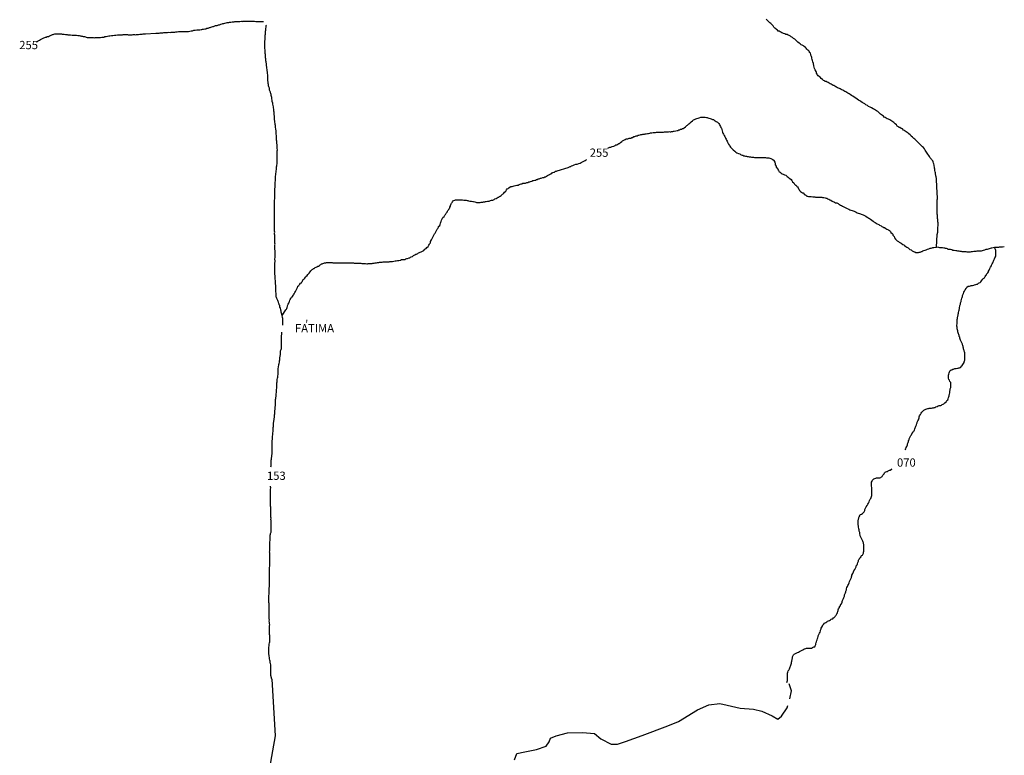
# Model space of a CAD drawing. Extents: x 617145 to 828683, y 8671993 to 8894292.
# Drawn here: x 710351 to 781901, y 8777556 to 8830992 of the extents above; entities that cross this region are included whole.
import ezdxf

# ---------------------------------------------------------------- set-up
doc = ezdxf.new("R2010")
doc.units = 0

msp = doc.modelspace()

# ---------------------------------------------------------------- linework, layer by layer
at = {"layer": '0PAL_ROD'}
msp.add_line((776968.38, 8814466), (777019.44, 8815383), dxfattribs=at)
for points in [[(720244.63, 8830016), (720495.31, 8830021), (720559.13, 8830032), (720648.19, 8830037), (720756.25, 8830040), (720820.06, 8830051), (720915.5, 8830055), (721017.38, 8830066), (721100.06, 8830070), (721189.13, 8830074), (721290.75, 8830072), (721348.06, 8830077), (721462.81, 8830093), (721558.19, 8830097), (721621.69, 8830095), (721685.63, 8830113), (721742.94, 8830118), (721800.06, 8830116), (721895.81, 8830133), (721984.88, 8830137), (722067.38, 8830135), (722118.19, 8830134), (722194.38, 8830132), (722276.94, 8830130), (722327.75, 8830129), (722385.19, 8830140), (722448.88, 8830145), (722518.69, 8830143), (722569.5, 8830142), (722626.63, 8830141), (722709.81, 8830164), (722818.38, 8830187), (722900.94, 8830185), (723003.56, 8830227), (723111.5, 8830224), (723214.19, 8830266), (723303.06, 8830264), (723366.56, 8830262), (723449.31, 8830267), (723538.5, 8830277), (723589.56, 8830289), (723647.06, 8830300), (723704.38, 8830305), (723806.56, 8830328), (723857.5, 8830333), (723908.31, 8830332), (723960, 8830369), (724055.56, 8830379), (724132.94, 8830428), (724183.94, 8830433), (724235.19, 8830451), (724324.69, 8830474), (724375.94, 8830492), (724433.38, 8830503), (724484.63, 8830521), (724580.94, 8830563), (724631.88, 8830568), (724695.56, 8830573), (724804.69, 8830621), (724880.88, 8830619), (724958.19, 8830662), (725073.5, 8830703), (725124.63, 8830715), (725175.75, 8830726), (725265.06, 8830743), (725354.63, 8830766), (725437.44, 8830777), (725488.69, 8830795), (725539.63, 8830800), (725590.75, 8830811), (725641.69, 8830816), (725705.38, 8830821), (725788.19, 8830832), (725858.19, 8830836), (725928.19, 8830841), (725979.31, 8830853), (726062, 8830857), (726144.56, 8830855), (726258.88, 8830852), (726354.56, 8830869), (726443.63, 8830873), (726507.13, 8830871), (726564.44, 8830876), (726621.56, 8830875), (726729.94, 8830891), (726793.5, 8830890), (726844.25, 8830889), (726907.75, 8830887), (726964.94, 8830886), (727047.5, 8830884), (727136.38, 8830882), (727187.19, 8830880), (727244.31, 8830879), (727295.13, 8830878), (727422.13, 8830875), (727517.38, 8830872), (727568.19, 8830871), (727619, 8830870), (727695.19, 8830868), (727758.5, 8830860), (727834.75, 8830858), (727885.5, 8830857), (727942.69, 8830856), (728031.56, 8830854), (728078.25, 8830852)], [(777019.44, 8815383), (777059.94, 8815550), (777074.75, 8815639), (777076.69, 8815721), (777078.81, 8815810), (777080, 8815861), (777081.25, 8815911), (777083.63, 8816013), (777085, 8816070), (777087.25, 8816165), (777089.25, 8816247), (777071.56, 8816305), (777067.75, 8816413), (777069.44, 8816482), (777058.56, 8816559), (777054, 8816635), (777049.94, 8816730), (777038.44, 8816781), (777034.19, 8816870), (777016.69, 8816934), (777011.69, 8816991), (777012.88, 8817042), (777014.13, 8817093), (777015.31, 8817143), (777016.69, 8817200), (777018.19, 8817264), (777019.38, 8817314), (777021.81, 8817416), (777023, 8817467), (777024.25, 8817517), (777025.75, 8817581), (777027.25, 8817644), (777029.06, 8817720), (777031.19, 8817809), (777033.31, 8817898), (777035.44, 8817986), (777036.81, 8818043), (777038, 8818094), (777039.69, 8818164), (777023.94, 8818304), (777025.56, 8818373), (777027.13, 8818437), (777022.13, 8818494), (777017, 8818545), (777018.5, 8818608), (777007, 8818659), (777008.5, 8818723), (777010.19, 8818792), (777005.63, 8818869), (776988.88, 8818964), (776991.44, 8819072), (776981.31, 8819180), (776970.56, 8819263), (776971.75, 8819313), (776973.13, 8819370), (776963, 8819478), (776957.88, 8819529), (776946.38, 8819580), (776935.06, 8819638), (776923.56, 8819689), (776912.19, 8819746), (776901, 8819810), (776889.56, 8819861), (776872.63, 8819950), (776862, 8820039), (776850.56, 8820090), (776845.38, 8820141), (776834.38, 8820211), (776823.19, 8820275), (776812.56, 8820364), (776794.88, 8820421), (776778.13, 8820517), (776754.06, 8820574), (776730.63, 8820657), (776700.88, 8820740), (776620.25, 8820825), (776583.38, 8820876), (776497.19, 8820993), (776460.44, 8821051), (776417.56, 8821115), (776337.38, 8821219), (776245.44, 8821360), (776190.13, 8821438), (776141.31, 8821521), (776092.44, 8821605), (776024.88, 8821702), (775950.06, 8821761), (775881.88, 8821832), (775813.38, 8821891), (775757.56, 8821949), (775708.13, 8822008), (775652.19, 8822060), (775558.94, 8822144), (775478.31, 8822229), (775391.25, 8822307), (775316.25, 8822359), (775235.81, 8822450), (775142.38, 8822529), (775099.13, 8822580), (775049.56, 8822632), (774955.69, 8822692), (774906.06, 8822744), (774843.75, 8822796), (774775, 8822842), (774706.38, 8822894), (774650.25, 8822940), (774574.81, 8822974), (774500.75, 8823064), (774405.81, 8823079), (774306, 8823158), (774255.38, 8823165), (774205.75, 8823217), (774124.13, 8823257), (774056.38, 8823348), (773962.94, 8823426), (773863.63, 8823523), (773801.31, 8823576), (773726.31, 8823628), (773663.75, 8823668), (773576.06, 8823721), (773488.06, 8823761), (773399.94, 8823795), (773324.75, 8823841), (773249.5, 8823881), (773180.56, 8823920), (773111.88, 8823973), (773043.25, 8824025), (772968.25, 8824078), (772899.81, 8824137), (772831.44, 8824202), (772775.69, 8824260), (772700.81, 8824319), (772625.81, 8824372), (772538, 8824418), (772463.13, 8824477), (772381.69, 8824523), (772262.5, 8824590), (772149.44, 8824643), (772042.69, 8824696), (771948.81, 8824756), (771848.56, 8824815), (771767.19, 8824868), (771673.31, 8824927), (771579.44, 8824987), (771485.38, 8825040), (771391.38, 8825093), (771297.44, 8825152), (771210.06, 8825218), (771103.63, 8825284), (770984.63, 8825356), (770884.69, 8825428), (770790.5, 8825475), (770703.31, 8825547), (770615.94, 8825612), (770534.44, 8825659), (770459.25, 8825705), (770384, 8825745), (770315, 8825785), (770246.06, 8825824), (770164.63, 8825871), (770095.19, 8825891), (770045.19, 8825924), (769963.81, 8825977), (769913.31, 8825991), (769850.75, 8826030), (769781.06, 8826038), (769718.56, 8826084), (769649.63, 8826124), (769587.06, 8826164), (769524.63, 8826210), (769454.75, 8826211), (769398.81, 8826263), (769323.69, 8826310), (769248.25, 8826343), (769172.94, 8826383), (769097.94, 8826436), (769028.25, 8826444), (768953.25, 8826496), (768883.56, 8826504), (768827.31, 8826544), (768758.38, 8826583), (768690.06, 8826648), (768590.25, 8826727), (768509.69, 8826811), (768378.88, 8826922), (768317.06, 8826993), (768299.25, 8827045), (768262.75, 8827115), (768257.63, 8827166), (768227.38, 8827230), (768160.13, 8827340), (768129.75, 8827398), (768105.56, 8827449), (768088.75, 8827544), (768065.5, 8827634), (768066.69, 8827684), (768036.31, 8827742), (768024.94, 8827800), (767989.75, 8827921), (767954.19, 8828030), (767949.38, 8828093), (767926.25, 8828189), (767908.38, 8828240), (767884.81, 8828317), (767873.31, 8828368), (767849.13, 8828419), (767831.31, 8828470), (767807.88, 8828553), (767758.25, 8828605), (767715.63, 8828682), (767685.06, 8828734), (767635.5, 8828786), (767560.69, 8828845), (767511.81, 8828928), (767449.38, 8828974), (767368.19, 8829033), (767299.56, 8829086), (767211.69, 8829132), (767148.94, 8829165), (767067.94, 8829231), (766992.81, 8829277), (766905.69, 8829355), (766825.13, 8829440), (766769.19, 8829492), (766675.75, 8829570), (766575.19, 8829617), (766501, 8829701), (766413.25, 8829754), (766356.88, 8829787), (766269.5, 8829853), (766206.13, 8829860), (766118.31, 8829907), (766035.88, 8829915), (765954.44, 8829962), (765866.13, 8829989), (765809.69, 8830022), (765746.38, 8830030), (765671.25, 8830076), (765602.31, 8830116), (765539.88, 8830162), (765476.5, 8830170), (765420.56, 8830222), (765351.94, 8830274), (765296.13, 8830333), (765233.88, 8830385), (765159.31, 8830456), (765097.63, 8830534), (765029.75, 8830618), (764936.63, 8830709), (764855.56, 8830775), (764780.88, 8830840), (764712.38, 8830899), (764595.06, 8831041)], [(711580.13, 8829376), (711597.75, 8829387), (711648.81, 8829398), (711701, 8829454), (711797.44, 8829502), (711868.38, 8829545), (711958.63, 8829600), (712010.19, 8829630), (712106.63, 8829679), (712170.44, 8829690), (712228.5, 8829726), (712285.69, 8829725), (712337.5, 8829768), (712388.63, 8829780), (712439.44, 8829778), (712523.19, 8829827), (712599.69, 8829838), (712683.44, 8829887), (712734.69, 8829905), (712785.63, 8829910), (712837.38, 8829946), (712901.19, 8829958), (712964.94, 8829969), (713034.81, 8829967), (713136.44, 8829965), (713199.94, 8829963), (713257.06, 8829962), (713314.19, 8829960), (713377.69, 8829959), (713428.19, 8829945), (713479, 8829944), (713529.81, 8829942), (713580.44, 8829935), (713681.63, 8829913), (713738.75, 8829912), (713789.56, 8829911), (713840.19, 8829903), (713903.69, 8829902), (713967.06, 8829894), (714036.88, 8829892), (714176.31, 8829876), (714252.5, 8829874), (714328.69, 8829872), (714398.38, 8829864), (714474.44, 8829856), (714576.06, 8829854), (714632.88, 8829840), (714683.56, 8829832), (714740.56, 8829824), (714797.38, 8829810), (714854.38, 8829802), (714911.25, 8829788), (714961.75, 8829775), (715050.31, 8829760), (715132.44, 8829739), (715183.06, 8829731), (715265.19, 8829710), (715334.75, 8829696), (715385.5, 8829695), (715436.31, 8829693), (715512.5, 8829691), (715601.44, 8829689), (715696.69, 8829687), (715760.19, 8829685), (715830.19, 8829690), (715912.75, 8829688), (716001.75, 8829692), (716110, 8829702), (716211.81, 8829706), (716320.06, 8829716), (716371, 8829721), (716459.88, 8829719), (716549.88, 8829761), (716638.88, 8829766), (716728.69, 8829802), (716817.94, 8829812), (716913.19, 8829810), (717028.5, 8829851), (717123.94, 8829855), (717232.31, 8829872), (717340.25, 8829869), (717455, 8829885), (717563.13, 8829889), (717626.63, 8829888), (717690.25, 8829892), (717754.06, 8829904), (717811.25, 8829902), (717862.19, 8829907), (717919.31, 8829906), (717970.13, 8829905), (718021.06, 8829910), (718078.25, 8829908), (718135.38, 8829907), (718186.19, 8829906), (718243.31, 8829904), (718306.81, 8829903), (718357.63, 8829902), (718414.81, 8829900), (718516.38, 8829898), (718605.56, 8829908), (718694.5, 8829906), (718770.69, 8829904), (718840.69, 8829909), (718917.31, 8829926), (718993.56, 8829924), (719082.63, 8829929), (719158.94, 8829933), (719241.81, 8829944), (719331, 8829954), (719413.69, 8829959), (719502.75, 8829963), (720244.63, 8830016)], [(729419.94, 8809509), (729368.63, 8809664), (729358, 8809754), (729346.69, 8809811), (729336.13, 8809900), (729318.25, 8809951), (729294.69, 8810028), (729264.88, 8810111), (729247.06, 8810162), (729248.56, 8810225), (729205.31, 8810277), (729200.19, 8810328), (729182.31, 8810379), (729146.19, 8810463), (729135, 8810526), (729104.63, 8810584), (729093.31, 8810641), (729056.38, 8810693), (729025.88, 8810745), (729001.81, 8810802), (728977.94, 8810866), (728961, 8811488), (728975.69, 8811570), (728886.63, 8812631), (728888.44, 8812708), (728889.63, 8812758), (728891, 8812815), (728892.19, 8812866), (728893.44, 8812917), (728895.56, 8813005), (728896.75, 8813056), (728898.56, 8813132), (728900.5, 8813215), (728902.63, 8813303), (728903.88, 8813354), (728905.06, 8813405), (728907.31, 8813500), (728902.38, 8813557), (728903.69, 8813614), (728906.13, 8813715), (728907.81, 8813785), (728909.44, 8813855), (728911.25, 8813931), (728913.25, 8814013), (728908.69, 8814090), (728910.5, 8814166), (728911.75, 8814216), (728900.38, 8814274), (728901.75, 8814331), (728903.25, 8814394), (728898.44, 8814458), (728899.75, 8814515), (728901, 8814565), (728902.5, 8814629), (728904, 8814692), (728899, 8814749), (728900.38, 8814806), (728889.06, 8814864), (728890.25, 8814915), (728891.94, 8814984), (728894.38, 8815086), (728889.81, 8815162), (728891.94, 8815251), (728887.69, 8815339), (728876.81, 8815416), (728878.63, 8815492), (728880.44, 8815568), (728875.75, 8815638), (728877.25, 8815701), (728872.25, 8815758), (728874.69, 8815860), (728875.88, 8815911), (728864.56, 8815968), (728866.06, 8816031), (728867.88, 8816107), (728869.69, 8816183), (728865.63, 8816279), (728868.06, 8816380), (728864.56, 8816501), (728867.63, 8816627), (728869.69, 8816716), (728872, 8816811), (728867.75, 8816900), (728869.88, 8816989), (728871.81, 8817071), (728867.31, 8817147), (728869.25, 8817230), (728871.06, 8817306), (728872.75, 8817376), (728874.69, 8817458), (728870.44, 8817547), (728873.06, 8817655), (728875.94, 8817775), (728878.19, 8817870), (728880.63, 8817972), (728881.94, 8818029), (728883.94, 8818111), (728886.63, 8818225), (728888, 8818282), (728889.94, 8818365), (728891.31, 8818422), (728893.31, 8818504), (728894.5, 8818555), (728896.63, 8818643), (728898, 8818700), (728899.38, 8818758), (728906.88, 8818808), (728908.56, 8818878), (728918.13, 8819011), (728919.94, 8819087), (728922.19, 8819182), (728930.81, 8819277), (728932.5, 8819347), (728940.63, 8819422), (728948.63, 8819492), (728950.13, 8819555), (728951.94, 8819631), (728966.81, 8819720), (728975.25, 8819808), (728984, 8819910), (728999, 8820004), (729007.63, 8820099), (729016.5, 8820207), (729018.63, 8820296), (729033.19, 8820371), (729040.88, 8820428), (729049.31, 8820517), (729050.56, 8820568), (729052.06, 8820631), (729053.88, 8820707), (729055.81, 8820789), (729057.06, 8820840), (729058.88, 8820916), (729060.06, 8820967), (729061.63, 8821030), (729062.81, 8821081), (729064.94, 8821170), (729066.13, 8821221), (729067.31, 8821271), (729069.31, 8821354), (729070.69, 8821411), (729072.19, 8821474), (729073.69, 8821537), (729069.75, 8821639), (729071.56, 8821715), (729066.44, 8821766), (729054.94, 8821817), (729056.13, 8821868), (729051.19, 8821925), (729046, 8821976), (729034.5, 8822027), (729030.31, 8822116), (729025.44, 8822179), (729014.13, 8822236), (729015.31, 8822287), (729016.81, 8822351), (729005.94, 8822427), (729007.63, 8822497), (729003.25, 8822579), (728999.31, 8822681), (728995.06, 8822770), (728991.31, 8822878), (728980.13, 8822941), (728968.63, 8822992), (728957.75, 8823069), (728947, 8823151), (728936.13, 8823228), (728931.88, 8823317), (728920.81, 8823387), (728909.94, 8823463), (728899.06, 8823539), (728888.5, 8823628), (728878.19, 8823730), (728868.38, 8823851), (728858.69, 8823978), (728848.88, 8824099), (728838.13, 8824181), (728833.75, 8824264), (728829.25, 8824340), (728812.56, 8824442), (728807.44, 8824493), (728790.69, 8824588), (728785.81, 8824652), (728763.13, 8824767), (728746.06, 8824850), (728748.06, 8824932), (728706.13, 8825041), (728708.56, 8825142), (728679.38, 8825251), (728675.44, 8825352), (728645.25, 8825416), (728633.88, 8825474), (728623.44, 8825569), (728593.06, 8825627), (728581.56, 8825678), (728570.06, 8825729), (728558.63, 8825780), (728516.25, 8825870), (728493, 8825959), (728494.19, 8826010), (728452.19, 8826112), (728434.94, 8826189), (728430.69, 8826278), (728413.44, 8826354), (728409.5, 8826456), (728393.19, 8826570), (728389.13, 8826666), (728390.81, 8826735), (728386.69, 8826831), (728376.25, 8826926), (728371.56, 8826996), (728367.06, 8827072), (728355.88, 8827136), (728351, 8827199), (728333.31, 8827257), (728328.38, 8827314), (728323.69, 8827384), (728312.75, 8827460), (728302.5, 8827562), (728297.63, 8827625), (728292.63, 8827683), (728281.31, 8827740), (728276.63, 8827810), (728265.13, 8827861), (728260.44, 8827931), (728249.56, 8828007), (728238.69, 8828083), (728234.19, 8828160), (728222.94, 8828223), (728218.56, 8828306), (728208.19, 8828401), (728209.38, 8828452), (728198.5, 8828528), (728193.31, 8828579), (728188.63, 8828649), (728183.69, 8828706), (728186.06, 8828808), (728169.44, 8828910), (728171.56, 8828998), (728167.81, 8829106), (728169.44, 8829176), (728170.63, 8829227), (728172.5, 8829303), (728173.69, 8829353), (728175.63, 8829436), (728176.88, 8829487), (728178.06, 8829537), (728179.75, 8829607), (728181.38, 8829677), (728189.56, 8829753), (728198.5, 8829860), (728213, 8829936), (728215.25, 8830031), (728224.94, 8830170), (728226.44, 8830234), (728234.19, 8830291), (728242, 8830354), (728250.81, 8830455), (728265.31, 8830531), (728272.88, 8830581), (728274.88, 8830600)], [(753088.5, 8821667), (753138.69, 8821691), (753228.63, 8821733), (753311.38, 8821738), (753413.88, 8821773), (753535.44, 8821808), (753619.19, 8821857), (753683.75, 8821900), (753741.06, 8821905), (753882.88, 8821990), (753933.81, 8821995), (754018.5, 8822082), (754102.38, 8822137), (754166.94, 8822180), (754257.19, 8822235), (754340.94, 8822283), (754430.94, 8822326), (754494.75, 8822337), (754552.19, 8822348), (754629.31, 8822384), (754718.5, 8822395), (754775.63, 8822393), (754833.81, 8822436), (754884.81, 8822441), (754975.06, 8822496), (755064.44, 8822513), (755148.19, 8822562), (755224.5, 8822566), (755282.75, 8822609), (755333.69, 8822615), (755429.56, 8822638), (755480.63, 8822649), (755537.94, 8822654), (755588.88, 8822659), (755640, 8822671), (755690.94, 8822676), (755760.94, 8822680), (755812.06, 8822692), (755869.5, 8822703), (755984.44, 8822726), (756054.44, 8822730), (756143.94, 8822753), (756195, 8822765), (756245.94, 8822770), (756296.94, 8822775), (756386.25, 8822792), (756443.56, 8822797), (756494.5, 8822802), (756558.19, 8822807), (756615.5, 8822812), (756672.63, 8822810), (756729.94, 8822815), (756793.56, 8822820), (756857.06, 8822819), (756914.38, 8822824), (756984.38, 8822828), (757060.75, 8822833), (757143.31, 8822831), (757219.63, 8822835), (757315.06, 8822839), (757410.44, 8822843), (757505.88, 8822847), (757569.63, 8822858), (757620.44, 8822857), (757671.25, 8822856), (757722.38, 8822867), (757811.56, 8822878), (757869, 8822889), (757920.13, 8822901), (758022.31, 8822924), (758118, 8822940), (758175.31, 8822945), (758239.88, 8822988), (758303.5, 8822993), (758374.44, 8823036), (758438.06, 8823040), (758521.69, 8823083), (758572.63, 8823088), (758630.88, 8823131), (758728.06, 8823211), (758831.81, 8823297), (758883.69, 8823340), (758935.38, 8823377), (758987.38, 8823427), (759039.25, 8823470), (759097.75, 8823525), (759143.56, 8823581), (759240.19, 8823636), (759305.5, 8823711), (759389.06, 8823753), (759478.88, 8823789), (759556, 8823825), (759645.19, 8823836), (759734.69, 8823859), (759843.69, 8823901), (759894.81, 8823912), (759945.75, 8823917), (759996.56, 8823916), (760047.38, 8823915), (760123.56, 8823913), (760174.19, 8823905), (760250.13, 8823891), (760300.63, 8823877), (760351.13, 8823863), (760433.06, 8823836), (760515.31, 8823821), (760597.38, 8823800), (760691.56, 8823753), (760773.69, 8823732), (760829.5, 8823674), (760886, 8823647), (760961.13, 8823601), (761048.88, 8823548), (761104.94, 8823502), (761148.19, 8823451), (761209.69, 8823367), (761233.88, 8823315), (761282.88, 8823238), (761300.25, 8823168), (761343.38, 8823110), (761366.38, 8823008), (761395.81, 8822912), (761412.94, 8822829), (761449.06, 8822746), (761491.69, 8822669), (761540.69, 8822591), (761589.5, 8822508), (761626.38, 8822456), (761650.13, 8822386), (761680.19, 8822315), (761710.13, 8822238), (761752.81, 8822161), (761795.44, 8822084), (761838.06, 8822007), (761849.56, 8821956), (761923.63, 8821865), (761960.38, 8821807), (762009.19, 8821724), (762059.25, 8821691), (762108.56, 8821626), (762201.69, 8821535), (762307.63, 8821450), (762388.25, 8821366), (762476.06, 8821319), (762576.31, 8821260), (762671.13, 8821238), (762727.5, 8821205), (762783.88, 8821172), (762853.44, 8821158), (762910.44, 8821150), (762973.06, 8821111), (763029.88, 8821097), (763093.06, 8821082), (763156.44, 8821074), (763226, 8821060), (763276.5, 8821046), (763358.88, 8821038), (763447.5, 8821023), (763529.88, 8821015), (763618.5, 8821000), (763669.25, 8820999), (763758, 8820990), (763840.56, 8820988), (763929.5, 8820986), (764005.69, 8820984), (764094.56, 8820982), (764177.13, 8820980), (764253.31, 8820978), (764304.13, 8820977), (764393, 8820975), (764475.56, 8820973), (764558.13, 8820971), (764608.75, 8820963), (764672.25, 8820962), (764729.25, 8820954), (764780.06, 8820953), (764855.94, 8820938), (764937.63, 8820898), (765031.94, 8820858), (765082, 8820825), (765175.88, 8820766), (765174.69, 8820715), (765236.19, 8820631), (765246.5, 8820529), (765244.5, 8820447), (765312.44, 8820363), (765329.63, 8820286), (765410.06, 8820195), (765433.19, 8820100), (765482.5, 8820035), (765525.75, 8819983), (765543.56, 8819932), (765625.5, 8819905), (765675.13, 8819853), (765750.25, 8819807), (765838.25, 8819767), (765926.25, 8819726), (766014.25, 8819686), (766070.5, 8819647), (766126.56, 8819601), (766189, 8819555), (766245.25, 8819516), (766320.25, 8819463), (766413.56, 8819378), (766462.5, 8819301), (766505.13, 8819224), (766604.94, 8819146), (766660, 8819055), (766728, 8818978), (766778.63, 8818970), (766827.5, 8818886), (766883.56, 8818841), (766926.69, 8818783), (766944.06, 8818712), (766993.5, 8818654), (767010.88, 8818584), (767091.75, 8818512), (767167.06, 8818472), (767223, 8818420), (767279.88, 8818406), (767360.56, 8818328), (767410.19, 8818276), (767460.69, 8818262), (767503.88, 8818211), (767554.13, 8818184), (767604.44, 8818164), (767661.44, 8818156), (767712.06, 8818148), (767762.75, 8818141), (767813.56, 8818140), (767877.06, 8818138), (767978.38, 8818123), (768029.13, 8818122), (768079.81, 8818114), (768130.63, 8818113), (768181.38, 8818112), (768238.56, 8818110), (768352.69, 8818101), (768409.81, 8818100), (768517.63, 8818091), (768600.19, 8818089), (768651, 8818088), (768701.81, 8818086), (768777.69, 8818072), (768872.31, 8818044), (768960.94, 8818029), (769011.75, 8818028), (769061.31, 8817976), (769149.75, 8817955), (769231.25, 8817909), (769306.69, 8817875), (769394.13, 8817810), (769444.63, 8817796), (769519.75, 8817750), (769570.25, 8817736), (769626.44, 8817696), (769683.31, 8817682), (769734.13, 8817681), (769822, 8817634), (769871.56, 8817582), (769921.88, 8817562), (769990.56, 8817510), (770066.13, 8817483), (770147.63, 8817436), (770235.63, 8817396), (770285.69, 8817363), (770336.19, 8817349), (770386.19, 8817316), (770486.75, 8817270), (770593.63, 8817223), (770687.81, 8817176), (770738.31, 8817162), (770851.75, 8817121), (770915.06, 8817113), (770990.69, 8817086), (771040.88, 8817060), (771128.69, 8817013), (771216.69, 8816973), (771292.31, 8816946), (771374.25, 8816918), (771456.06, 8816885), (771506.5, 8816871), (771575.75, 8816844), (771651.38, 8816816), (771739.06, 8816764), (771826.88, 8816717), (771926.81, 8816645), (771989.56, 8816612), (772052.31, 8816578), (772114.94, 8816539), (772171, 8816493), (772271.25, 8816434), (772364.56, 8816349), (772420.75, 8816309), (772508.44, 8816257), (772583.75, 8816217), (772665.13, 8816164), (772771.81, 8816111), (772828.06, 8816071), (772941.19, 8816018), (773009.94, 8815972), (773079.06, 8815938), (773135.13, 8815893), (773198.5, 8815885), (773292.5, 8815832), (773361.31, 8815786), (773474.44, 8815732), (773549.25, 8815673), (773623.63, 8815595), (773666.88, 8815544), (773754, 8815465), (773796.88, 8815401), (773795.69, 8815350), (773888.5, 8815247), (773924.38, 8815151), (773998.44, 8815060), (774048.06, 8815008), (774115.94, 8814924), (774203.63, 8814871), (774253.63, 8814838), (774347.69, 8814785), (774397.75, 8814752), (774535.63, 8814673), (774604.44, 8814627), (774660.5, 8814581), (774748.19, 8814528), (774829.06, 8814456), (774916.94, 8814410), (774991.94, 8814357), (775028.5, 8814293), (775123.31, 8814272), (775216.75, 8814193), (775292.19, 8814160), (775342.5, 8814140), (775393.06, 8814126), (775474.81, 8814092), (775570.06, 8814090), (775658.94, 8814088), (775716.25, 8814093), (775786.75, 8814116), (775837.69, 8814121), (775889.06, 8814145), (775940, 8814151), (775991.88, 8814194), (776049.63, 8814218), (776139.31, 8814247), (776216.13, 8814271), (776273.69, 8814288), (776331.63, 8814319), (776421, 8814336), (776472.38, 8814360), (776523.75, 8814384), (776574.88, 8814395), (776651.56, 8814412), (776715.63, 8814436), (776779.44, 8814447), (776968.38, 8814466)], [(750213.44, 8820259), (750348.81, 8820331), (750405.94, 8820330), (750457.94, 8820380), (750534.88, 8820409), (750643.88, 8820451), (750759.25, 8820493), (750861, 8820497), (750976.5, 8820545), (751072.69, 8820580), (751156.25, 8820623), (751258.94, 8820665), (751336.19, 8820707), (751432.69, 8820756), (751510.5, 8820823), (751529.69, 8820837)], [(729419.94, 8809509), (729685.81, 8809910), (729737.69, 8809954), (729751.88, 8810017), (729778.63, 8810073), (729819.13, 8810174), (729846.81, 8810268), (729860.75, 8810318), (729900.94, 8810406), (729927.88, 8810469), (729948.13, 8810519), (729988.31, 8810607), (730014.94, 8810657), (730061.38, 8810739), (730114.25, 8810826), (730172.81, 8810882), (730231.94, 8810963), (730258.5, 8811013), (730291.63, 8811069), (730324.75, 8811125), (730351.38, 8811175), (730391.44, 8811257), (730431.81, 8811351), (730485, 8811451), (730537.75, 8811532), (730559.06, 8811627), (730642.81, 8811676), (730656.75, 8811726), (730702.69, 8811788), (730768, 8811863), (730819.31, 8811881), (730865.25, 8811943), (730892, 8812000), (730938.56, 8812087), (730996.94, 8812137), (731075.13, 8812217), (731127.44, 8812279), (731154, 8812329), (731232, 8812404), (731278.31, 8812479), (731336.81, 8812534), (731395, 8812577), (731454.44, 8812671), (731513.69, 8812758), (731604.75, 8812845), (731656, 8812863), (731708, 8812912), (731758.94, 8812917), (731811.38, 8812986), (731901.19, 8813022), (731952.31, 8813033), (732023.5, 8813088), (732074.31, 8813087), (732126.5, 8813143), (732178.19, 8813180), (732229.63, 8813204), (732287.94, 8813253), (732338.94, 8813258), (732390.19, 8813276), (732448.06, 8813306), (732499.31, 8813324), (732595, 8813341), (732646, 8813346), (732696.94, 8813351), (732747.75, 8813350), (732798.56, 8813349), (732849.31, 8813347), (732919.19, 8813346), (732970, 8813344), (733052.5, 8813342), (733109.69, 8813341), (733192.25, 8813339), (733274.75, 8813337), (733357.31, 8813335), (733446.25, 8813333), (733522.44, 8813331), (733605, 8813329), (733655.81, 8813328), (733719.31, 8813326), (733795.5, 8813325), (733878.06, 8813323), (733954.5, 8813333), (734056.13, 8813331), (734106.94, 8813330), (734183.13, 8813328), (734278.38, 8813326), (734329.19, 8813324), (734380, 8813323), (734468.88, 8813321), (734519.69, 8813320), (734608.56, 8813318), (734659.38, 8813316), (734716.56, 8813315), (734799.06, 8813313), (734849.88, 8813312), (734932.44, 8813310), (734989.56, 8813308), (735065.81, 8813306), (735148.31, 8813304), (735224.06, 8813284), (735319.19, 8813275), (735401.75, 8813273), (735490.63, 8813271), (735573.19, 8813269), (735624, 8813268), (735681.31, 8813273), (735744.75, 8813271), (735808.44, 8813276), (735865.88, 8813287), (735954.94, 8813291), (736018.88, 8813309), (736069.69, 8813308), (736120.63, 8813313), (736171.75, 8813324), (736229.06, 8813329), (736286.31, 8813334), (736343.81, 8813345), (736394.75, 8813350), (736452.06, 8813355), (736509.5, 8813367), (736566.94, 8813378), (736636.94, 8813383), (736700.63, 8813387), (736770.63, 8813392), (736834.25, 8813397), (736885.19, 8813402), (736967.94, 8813406), (737056.94, 8813411), (737120.44, 8813409), (737209.5, 8813413), (737260.44, 8813418), (737368.75, 8813428), (737451.44, 8813433), (737534.44, 8813450), (737630.13, 8813466), (737713, 8813477), (737802.31, 8813494), (737853.31, 8813499), (737904.38, 8813511), (737999.94, 8813521), (738050.75, 8813520), (738102.63, 8813563), (738159.94, 8813568), (738299.94, 8813577), (738363.38, 8813576), (738415.44, 8813625), (738479.25, 8813636), (738543.06, 8813647), (738645.69, 8813689), (738703.13, 8813700), (738755.13, 8813750), (738806.13, 8813755), (738889.69, 8813797), (738967.44, 8813859), (739057.69, 8813914), (739147.63, 8813956), (739198.44, 8813955), (739288.56, 8814003), (739340.38, 8814047), (739398.63, 8814090), (739462.25, 8814094), (739520.5, 8814137), (739577.75, 8814142), (739629.5, 8814179), (739719.56, 8814228), (739798.06, 8814321), (739888, 8814363), (739934.31, 8814438), (740031.5, 8814518), (740084.56, 8814612), (740137.19, 8814687), (740157.44, 8814737), (740203.25, 8814793), (740211.44, 8814869), (740278.06, 8815001), (740298.5, 8815057), (740325.13, 8815107), (740378.19, 8815201), (740431.25, 8815295), (740485.25, 8815427), (740537.25, 8815476), (740590.63, 8815583), (740643.81, 8815683), (740690.56, 8815777), (740742.56, 8815826), (740795.5, 8815914), (740796.69, 8815965), (740875, 8816052), (740895.44, 8816108), (740942.25, 8816208), (740950.13, 8816272), (740970.69, 8816335), (741011.06, 8816429), (741057.63, 8816516), (741077.88, 8816567), (741098.44, 8816630), (741189.19, 8816704), (741235.88, 8816798), (741287.88, 8816847), (741340.81, 8816934), (741412.31, 8817003), (741445.75, 8817071), (741466.19, 8817128), (741525.44, 8817215), (741558.56, 8817272), (741598, 8817328), (741605.56, 8817378), (741651.69, 8817447), (741659.25, 8817498), (741712.63, 8817604), (741732.88, 8817654), (741778.81, 8817717), (741792.75, 8817767), (741877.56, 8817860), (741960.88, 8817890), (742012.13, 8817908), (742088.31, 8817906), (742189.94, 8817903), (742272.44, 8817901), (742323.25, 8817900), (742412.19, 8817898), (742488.38, 8817896), (742539.19, 8817895), (742634.44, 8817893), (742685.19, 8817891), (742736, 8817890), (742792.88, 8817876), (742868.75, 8817862), (742919.25, 8817848), (742969.75, 8817834), (743058.38, 8817819), (743140.75, 8817811), (743191.38, 8817803), (743279.88, 8817782), (743337, 8817780), (743425.44, 8817759), (743507.25, 8817726), (743558.06, 8817724), (743640.56, 8817722), (743729.5, 8817720), (743805.69, 8817718), (743882.31, 8817736), (743946, 8817740), (744003.31, 8817745), (744054.38, 8817757), (744143.44, 8817761), (744194.69, 8817779), (744252, 8817784), (744354.06, 8817800), (744411.38, 8817805), (744462.31, 8817810), (744571.44, 8817858), (744635.25, 8817870), (744737.31, 8817886), (744821.06, 8817935), (744885.5, 8817971), (744969.13, 8818014), (745052.69, 8818056), (745110.75, 8818093), (745161.88, 8818104), (745213.88, 8818154), (745265.44, 8818184), (745342.69, 8818227), (745427.19, 8818307), (745479.06, 8818350), (745531.06, 8818400), (745583.25, 8818455), (745674.25, 8818542), (745733.38, 8818623), (745786, 8818698), (745837.69, 8818735), (745902.13, 8818771), (745992.69, 8818839), (746044.06, 8818863), (746133.56, 8818886), (746216.75, 8818909), (746293.38, 8818927), (746389.25, 8818950), (746485.13, 8818973), (746567.94, 8818983), (746658.06, 8819032), (746715.5, 8819043), (746798.63, 8819067), (746849.63, 8819072), (746920.38, 8819108), (747003.19, 8819119), (747105, 8819123), (747214, 8819164), (747290.19, 8819162), (747348.56, 8819212), (747418.69, 8819223), (747476, 8819228), (747578.63, 8819270), (747630.19, 8819300), (747700.5, 8819317), (747796.38, 8819340), (747853.69, 8819345), (747911.75, 8819382), (747969, 8819387), (748033.44, 8819424), (748097.25, 8819435), (748187.06, 8819471), (748250.88, 8819482), (748359.88, 8819523), (748436.06, 8819522), (748513.63, 8819577), (748577.25, 8819582), (748641.81, 8819624), (748706.38, 8819667), (748841.56, 8819740), (748912.44, 8819783), (749008.94, 8819831), (749080, 8819880), (749157.06, 8819916), (749220.88, 8819928), (749291.94, 8819977), (749349.25, 8819982), (749413.81, 8820024), (750213.44, 8820259)], [(774703.19, 8799739), (774707, 8799752), (774733.75, 8799809), (774780.63, 8799909), (774820.69, 8799991), (774847.44, 8800047), (774861.38, 8800097), (774876.06, 8800180), (774922.88, 8800280), (774937.56, 8800362), (774938.81, 8800413), (774984.88, 8800481), (774998.94, 8800538), (775045.81, 8800638), (775066.06, 8800689), (775106.31, 8800776), (775145.94, 8800839), (775192.19, 8800914), (775245.25, 8801008), (775291.94, 8801102), (775349.75, 8801126), (775363.63, 8801176), (775391.13, 8801264), (775412.19, 8801346), (775458, 8801402), (775471.88, 8801453), (775492.13, 8801503), (775512.38, 8801553), (775546.44, 8801647), (775566.81, 8801704), (775568.19, 8801761), (775627.31, 8801842), (775654.56, 8801917), (775681.75, 8801993), (775702.94, 8802081), (775716.81, 8802132), (775731.63, 8802220), (775816.44, 8802313), (775843.06, 8802363), (775857, 8802414), (775896.44, 8802470), (775948.56, 8802526), (776000.44, 8802569), (776065.31, 8802624), (776149.25, 8802679), (776200.5, 8802697), (776277.56, 8802733), (776341.69, 8802757), (776392.5, 8802756), (776449.94, 8802767), (776539, 8802771), (776621.69, 8802776), (776672.81, 8802787), (776755.5, 8802791), (776813.56, 8802828), (776870.88, 8802833), (776922.56, 8802870), (777018.25, 8802887), (777102, 8802935), (777178.81, 8802959), (777229.63, 8802958), (777280.88, 8802975), (777344.81, 8802993), (777396.56, 8803030), (777454.75, 8803073), (777506, 8803090), (777590.56, 8803171), (777674.44, 8803226), (777727.5, 8803320), (777792.19, 8803369), (777819.75, 8803457), (777847.13, 8803539), (777867.5, 8803595), (777888.5, 8803677), (777896.25, 8803734), (777916.5, 8803784), (777931.63, 8803885), (777953.25, 8803993), (777962.31, 8804107), (777976.81, 8804182), (777990.75, 8804233), (778004.63, 8804283), (778019.44, 8804372), (778020.69, 8804422), (778022.06, 8804479), (778023.25, 8804530), (778011.75, 8804581), (778012.94, 8804632), (777944.94, 8804710), (777915.31, 8804799), (777878.44, 8804851), (777842.44, 8804940), (777843.63, 8804991), (777845.13, 8805054), (777846.38, 8805105), (777854.5, 8805181), (777862.38, 8805244), (777902.75, 8805338), (777910.88, 8805414), (777964, 8805508), (778034.88, 8805551), (778098.81, 8805568), (778150.38, 8805599), (778207.88, 8805610), (778259.13, 8805628), (778310.38, 8805646), (778361.44, 8805657), (778412.44, 8805662), (778495.25, 8805673), (778546.19, 8805678), (778597.44, 8805696), (778648.56, 8805707), (778700, 8805731), (778764.69, 8805781), (778772.25, 8805831), (778830.63, 8805880), (778882.75, 8805936), (778935.69, 8806024), (778981.94, 8806099), (778989.5, 8806149), (779009.75, 8806200), (779023.69, 8806250), (779031.38, 8806307), (779032.63, 8806358), (779033.81, 8806408), (779035.63, 8806484), (779036.81, 8806535), (779038.31, 8806598), (779039.88, 8806662), (779028.38, 8806713), (779024.13, 8806802), (779006.31, 8806853), (778994.94, 8806910), (778977.13, 8806961), (778959.25, 8807013), (778941.75, 8807076), (778930.25, 8807127), (778913.19, 8807210), (778901.69, 8807261), (778877.5, 8807313), (778853.31, 8807364), (778854.5, 8807415), (778830.31, 8807466), (778812.44, 8807517), (778788.25, 8807568), (778745.81, 8807652), (778721.63, 8807703), (778698.31, 8807793), (778674.75, 8807869), (778663.25, 8807920), (778632.69, 8807972), (778609.44, 8808061), (778585.25, 8808112), (778567.38, 8808164), (778550.13, 8808240), (778533.25, 8808329), (778528.06, 8808380), (778504.63, 8808463), (778487.56, 8808546), (778469.75, 8808597), (778464.88, 8808661), (778460.19, 8808731), (778462, 8808807), (778463.94, 8808889), (778466.25, 8808984), (778467.44, 8809035), (778475, 8809085), (778477, 8809168), (778478.19, 8809219), (778499.06, 8809294), (778507.5, 8809383), (778527.81, 8809433), (778535.38, 8809484), (778542.88, 8809534), (778557, 8809591), (778565.44, 8809679), (778579.38, 8809730), (778594, 8809812), (778614.88, 8809887), (778628.81, 8809938), (778636.31, 8809988), (778643.94, 8810039), (778651.44, 8810090), (778672.63, 8810178), (778680.19, 8810228), (778694.13, 8810279), (778708, 8810329), (778715.56, 8810380), (778729.5, 8810430), (778743.38, 8810481), (778757.31, 8810531), (778777.56, 8810581), (778792.25, 8810663), (778813.38, 8810752), (778833.63, 8810802), (778861, 8810884), (778868.88, 8810947), (778876.63, 8811004), (778929.63, 8811098), (778951, 8811192), (778997.56, 8811280), (779050.44, 8811367), (779135.44, 8811467), (779188.38, 8811554), (779285.44, 8811628), (779368.44, 8811645), (779445.19, 8811668), (779496.31, 8811680), (779591.88, 8811690), (779687.56, 8811707), (779738.81, 8811725), (779822, 8811748), (779898.81, 8811772), (779949.75, 8811777), (780033.94, 8811845), (780085.5, 8811875), (780136.94, 8811899), (780189.06, 8811955), (780247.88, 8812023), (780300.5, 8812098), (780352.5, 8812148), (780372.75, 8812198), (780456.38, 8812240), (780509.31, 8812328), (780562.25, 8812415), (780614.06, 8812458), (780615.31, 8812509), (780700.13, 8812602), (780746.38, 8812677), (780760.31, 8812728), (780806.69, 8812809), (780847.5, 8812922), (780900.63, 8813016), (780966.19, 8813103), (780967.44, 8813154), (781020.5, 8813248), (781066.88, 8813329), (781093.81, 8813392), (781120.44, 8813442), (781147.94, 8813530), (781194.5, 8813618), (781215.38, 8813693), (781268.13, 8813774), (781282.38, 8813837), (781290.19, 8813901), (781292.5, 8813996), (781294.31, 8814072), (781296.38, 8814160), (781279.19, 8814237), (781267.81, 8814294), (781198.13, 8814440)], [(781198.13, 8814440), (781003.56, 8814402), (780952.44, 8814391), (780882.13, 8814373), (780811.69, 8814350), (780722.31, 8814333), (780645.56, 8814309), (780556.19, 8814293), (780504.94, 8814275), (780453.5, 8814251), (780370.38, 8814227), (780300.06, 8814210), (780216.94, 8814187), (780140.44, 8814176), (780064.06, 8814171), (779981.38, 8814167), (779898.81, 8814169), (779822.31, 8814158), (779745.94, 8814154), (779675.94, 8814149), (779593.06, 8814138), (779504.06, 8814134), (779414.56, 8814111), (779319.31, 8814113), (779205, 8814116), (779135.13, 8814118), (779065.31, 8814119), (778995.44, 8814121), (778919.25, 8814123), (778849.56, 8814131), (778780, 8814145), (778703.94, 8814153), (778615.5, 8814175), (778520.38, 8814183), (778451, 8814204), (778368.63, 8814212), (778267.44, 8814234), (778172.19, 8814236), (778077.88, 8814276), (777995.63, 8814291), (777907, 8814306), (777830.81, 8814308), (777774.75, 8814354), (777705.19, 8814368), (777635.5, 8814376), (777572.31, 8814390), (777502.75, 8814404), (777420.31, 8814413), (777325.38, 8814428), (777223.81, 8814430), (777141.56, 8814445), (776968.38, 8814466)], [(781901.38, 8814484), (781780.56, 8814479), (781729.56, 8814473), (781659.31, 8814456), (781595.75, 8814458), (781532.25, 8814459), (781481.31, 8814454), (781404.81, 8814443), (781347.69, 8814445), (781198.13, 8814440)], [(729462.56, 8808809), (729463.25, 8808838), (729465.94, 8808952), (729467.94, 8809034), (729470.06, 8809123), (729472, 8809205), (729467.75, 8809294), (729456.44, 8809352), (729419.94, 8809509)], [(728613.13, 8798504), (728613.19, 8798508), (728615.19, 8798591), (728617.44, 8798686), (728626.06, 8798781), (728627.25, 8798831), (728635.44, 8798907), (728637.38, 8798990), (728651.94, 8799065), (728661, 8799179), (728668.69, 8799236), (728683.5, 8799325), (728684.88, 8799382), (728686.25, 8799439), (728688.5, 8799534), (728691.06, 8799642), (728692.88, 8799718), (728694.56, 8799787), (728696.94, 8799889), (728698.19, 8799939), (728700.31, 8800028), (728701.5, 8800079), (728702.88, 8800136), (728704.06, 8800187), (728706.19, 8800275), (728708, 8800351), (728710.13, 8800440), (728711.63, 8800504), (728713.44, 8800580), (728721.44, 8800649), (728729.94, 8800738), (728744.88, 8800833), (728752.44, 8800883), (728753.69, 8800934), (728754.88, 8800985), (728763.38, 8801073), (728764.56, 8801124), (728766.81, 8801219), (728774.81, 8801288), (728776.81, 8801371), (728785, 8801447), (728786.31, 8801504), (728794.81, 8801592), (728802.81, 8801662), (728804.31, 8801725), (728812, 8801782), (728827, 8801877), (728834.56, 8801928), (728842.44, 8801991), (728850, 8802041), (728857.56, 8802092), (728865.25, 8802149), (728867.25, 8802231), (728875.06, 8802294), (728882.81, 8802351), (728884.31, 8802415), (728892.19, 8802478), (728900.63, 8802566), (728901.81, 8802617), (728909.56, 8802674), (728910.94, 8802731), (728918.75, 8802794), (728927.38, 8802889), (728928.75, 8802946), (728929.94, 8802997), (728931.63, 8803067), (728933.63, 8803149), (728935.75, 8803238), (728944, 8803320), (728952.19, 8803396), (728960.5, 8803478), (728969.13, 8803573), (728983.06, 8803624), (728997.88, 8803712), (728999.25, 8803769), (729000.44, 8803820), (729002.69, 8803915), (729005.88, 8804048), (729020.38, 8804124), (729035.38, 8804218), (729036.56, 8804269), (729038.25, 8804339), (729039.56, 8804396), (729040.94, 8804453), (729042.44, 8804516), (729043.81, 8804573), (729045, 8804624), (729058.94, 8804675), (729066.81, 8804738), (729068, 8804788), (729069.38, 8804845), (729090.81, 8804946), (729099, 8805022), (729100.25, 8805073), (729107.75, 8805124), (729122.44, 8805206), (729123.63, 8805256), (729125, 8805313), (729133.81, 8805415), (729135.63, 8805491), (729137.75, 8805580), (729145.56, 8805643), (729160.69, 8805744), (729168.56, 8805807), (729189.56, 8805889), (729191.06, 8805952), (729198.94, 8806016), (729220.44, 8806117), (729228, 8806167), (729229.19, 8806218), (729249.75, 8806281), (729251.75, 8806363), (729252.94, 8806414), (729267.13, 8806477), (729274.88, 8806534), (729288.94, 8806591), (729296.75, 8806654), (729304.94, 8806730), (729307.06, 8806818), (729309.63, 8806926), (729362.88, 8807026), (729371, 8807102), (729372.81, 8807178), (729375.13, 8807273), (729377.19, 8807362), (729379.63, 8807464), (729381.88, 8807559), (729378, 8807660), (729379.63, 8807730), (729381.63, 8807812), (729383.69, 8807901), (729385.06, 8807958), (729387.81, 8808072), (729389, 8808123), (729390.5, 8808186), (729392.63, 8808275), (729396.63, 8808304)], [(766108.75, 8782835), (766142.88, 8783001), (766144.06, 8783052), (766139.44, 8783122), (766140.63, 8783172), (766142.75, 8783261), (766143.94, 8783312), (766145.31, 8783369), (766147.13, 8783445), (766148.94, 8783521), (766176.13, 8783597), (766203.69, 8783685), (766243.13, 8783741), (766269.75, 8783791), (766290.13, 8783847), (766317.19, 8783917), (766344.44, 8783992), (766364.69, 8784042), (766391.56, 8784105), (766418.5, 8784168), (766427, 8784256), (766447.38, 8784313), (766461.88, 8784389), (766469.44, 8784439), (766483.38, 8784490), (766491.56, 8784566), (766499.06, 8784616), (766520.38, 8784711), (766567.13, 8784805), (766587.38, 8784855), (766639.56, 8784911), (766723, 8784947), (766787.44, 8784983), (766883.88, 8785032), (766935.25, 8785056), (767025.06, 8785092), (767121.88, 8785153), (767205.44, 8785195), (767262.88, 8785206), (767340.31, 8785255), (767392.19, 8785298), (767475.19, 8785315), (767526.31, 8785327), (767577.25, 8785332), (767628.06, 8785331), (767710.56, 8785329), (767799.63, 8785333), (767850.56, 8785338), (767901.38, 8785337), (767953.56, 8785393), (768049.75, 8785428), (768132.69, 8785445), (768159.31, 8785496), (768179.56, 8785546), (768193.5, 8785596), (768194.88, 8785653), (768241.44, 8785741), (768255.5, 8785798), (768283.13, 8785892), (768297.06, 8785942), (768318.25, 8786031), (768338.81, 8786094), (768372.69, 8786182), (768380.19, 8786232), (768406.81, 8786282), (768453.56, 8786376), (768473.81, 8786427), (768513.88, 8786508), (768541.56, 8786602), (768549.06, 8786653), (768589.19, 8786735), (768603.06, 8786785), (768643, 8786860), (768682.88, 8786935), (768684.13, 8786986), (768768.5, 8787060), (768847.06, 8787160), (768930.88, 8787208), (768995.56, 8787257), (769047.13, 8787288), (769130.56, 8787324), (769194.69, 8787348), (769278.44, 8787396), (769330.31, 8787440), (769381.69, 8787464), (769433, 8787481), (769485.13, 8787537), (769536.38, 8787555), (769608.31, 8787642), (769628.75, 8787699), (769680.5, 8787735), (769727.19, 8787830), (769773.56, 8787911), (769794.63, 8787993), (769822, 8788075), (769836.06, 8788131), (769850.56, 8788207), (769916.31, 8788301), (769917.69, 8788358), (769975.88, 8788401), (770002.5, 8788451), (770010.69, 8788527), (770062.5, 8788570), (770115.75, 8788670), (770129.81, 8788727), (770131.31, 8788790), (770177.13, 8788846), (770223.81, 8788940), (770232, 8789016), (770278.88, 8789116), (770293.69, 8789205), (770340.56, 8789305), (770354.63, 8789362), (770375.31, 8789431), (770382.94, 8789482), (770403.19, 8789532), (770423.44, 8789582), (770437.94, 8789658), (770452.44, 8789734), (770505.06, 8789808), (770538.94, 8789896), (770578.38, 8789952), (770605, 8790003), (770632.38, 8790084), (770659.88, 8790172), (770706.75, 8790273), (770753.81, 8790380), (770794.13, 8790474), (770801.69, 8790524), (770822.44, 8790593), (770830.13, 8790650), (770883.5, 8790757), (770937.5, 8790889), (770976.94, 8790945), (771030.13, 8791045), (771083.38, 8791145), (771136.56, 8791245), (771144.63, 8791315), (771197.25, 8791390), (771230.63, 8791459), (771252.13, 8791560), (771298.81, 8791654), (771313.31, 8791729), (771339.94, 8791780), (771366.56, 8791830), (771413, 8791911), (771464.56, 8791941), (771504.31, 8792010), (771530.94, 8792060), (771589.13, 8792103), (771615.69, 8792153), (771662.31, 8792241), (771676.81, 8792317), (771697.25, 8792373), (771698.56, 8792430), (771699.81, 8792481), (771701, 8792532), (771702.5, 8792595), (771703.88, 8792652), (771699.5, 8792735), (771688.75, 8792818), (771683.75, 8792875), (771678.63, 8792926), (771660.94, 8792983), (771655.94, 8793040), (771632.19, 8793111), (771608, 8793162), (771553, 8793252), (771528.81, 8793303), (771504.63, 8793355), (771480.44, 8793406), (771431.75, 8793496), (771420.38, 8793553), (771409.63, 8793636), (771399.69, 8793750), (771363.38, 8793827), (771359.31, 8793923), (771329.69, 8794012), (771313.94, 8794152), (771296.44, 8794216), (771291.56, 8794279), (771274.31, 8794356), (771275.69, 8794413), (771276.94, 8794464), (771278.13, 8794514), (771279.63, 8794578), (771293.56, 8794628), (771301.13, 8794679), (771308.69, 8794729), (771322.56, 8794780), (771336.5, 8794830), (771356.88, 8794887), (771402.88, 8794949), (771404.06, 8795000), (771462.25, 8795043), (771513.5, 8795061), (771591.38, 8795128), (771669.44, 8795203), (771721.25, 8795246), (771774.31, 8795340), (771775.88, 8795403), (771816.5, 8795510), (771857.06, 8795610), (771941.56, 8795691), (771949.25, 8795748), (771995.25, 8795810), (772041.06, 8795866), (772055.13, 8795923), (772088.19, 8795979), (772102.88, 8796061), (772143.25, 8796155), (772195.25, 8796205), (772222.63, 8796286), (772243.5, 8796362), (772270.56, 8796431), (772278.56, 8796501), (772280.81, 8796596), (772275.69, 8796647), (772276.94, 8796697), (772279, 8796786), (772281.31, 8796881), (772276.31, 8796938), (772278.25, 8797021), (772254.69, 8797097), (772256.06, 8797154), (772257.25, 8797205), (772258.44, 8797256), (772259.81, 8797313), (772261.81, 8797395), (772301.88, 8797477), (772315.88, 8797534), (772361.88, 8797596), (772413.56, 8797633), (772503.06, 8797656), (772554.94, 8797699), (772605.88, 8797704), (772669.69, 8797715), (772745.88, 8797713), (772796.81, 8797718), (772854, 8797717), (772924.31, 8797734), (772976.31, 8797784), (773027.88, 8797814), (773074.44, 8797902), (773172.38, 8798014), (773186.63, 8798077), (773238.63, 8798126), (773289.88, 8798144), (773354, 8798168), (773405.06, 8798179), (773456.63, 8798210), (773508.38, 8798247), (773559.63, 8798264), (773610.44, 8798263), (773695.06, 8798350), (773749.81, 8798360)], [(728664.5, 8783096), (728601.19, 8783358), (728589.69, 8783409), (728591.06, 8783466), (728592.25, 8783516), (728594.25, 8783599), (728595.44, 8783649), (728596.63, 8783700), (728597.88, 8783751), (728599.25, 8783808), (728600.44, 8783859), (728601.63, 8783909), (728602.88, 8783960), (728604.5, 8784030), (728599.38, 8784081), (728594.38, 8784138), (728577.31, 8784221), (728559.63, 8784278), (728561, 8784335), (728549.5, 8784386), (728532.56, 8784475), (728515.5, 8784558), (728510.31, 8784609), (728498.81, 8784660), (728482.19, 8784762), (728477.38, 8784826), (728466.06, 8784883), (728461.06, 8784940), (728456.06, 8784997), (728457.44, 8785054), (728458.75, 8785111), (728460.44, 8785181), (728462.25, 8785257), (728464.06, 8785333), (728466.06, 8785416), (728474.5, 8785504), (728475.88, 8785561), (728483.75, 8785624), (728505.19, 8785725), (728519.69, 8785801), (728527.25, 8785852), (728535.56, 8785934), (728537.25, 8786004), (728532.13, 8786055), (728527.13, 8786112), (728522, 8786163), (728524.13, 8786251), (728513.38, 8786334), (728515.81, 8786435), (728512, 8786543), (728513.38, 8786600), (728514.88, 8786664), (728510.5, 8786746), (728512.44, 8786829), (728513.69, 8786879), (728514.88, 8786930), (728516.06, 8786981), (728517.31, 8787032), (728506.75, 8787121), (728502.5, 8787210), (728492.06, 8787305), (728494, 8787387), (728489, 8787445), (728491, 8787527), (728486.94, 8787622), (728489.31, 8787724), (728484.19, 8787774), (728485.38, 8787825), (728487.38, 8787908), (728489.63, 8788003), (728490.81, 8788053), (728492.06, 8788104), (728487.19, 8788168), (728483, 8788256), (728477.81, 8788307), (728472.69, 8788358), (728474.5, 8788434), (728471.81, 8788586), (728466.81, 8788644), (728462, 8788707), (728463.63, 8788777), (728459.06, 8788853), (728461.19, 8788942), (728463, 8789018), (728465.13, 8789107), (728466.81, 8789176), (728469.06, 8789271), (728470.31, 8789322), (728472.13, 8789398), (728473.31, 8789449), (728474.69, 8789506), (728475.88, 8789557), (728478, 8789645), (728479.19, 8789696), (728486.75, 8789747), (728494.31, 8789797), (728496.75, 8789899), (728499.75, 8790025), (728502.94, 8790159), (728506.13, 8790292), (728507.31, 8790342), (728503.13, 8790431), (728504.31, 8790482), (728505.81, 8790545), (728507.31, 8790609), (728502.5, 8790672), (728497.5, 8790729), (728499.63, 8790818), (728501, 8790875), (728502.38, 8790932), (728504.31, 8791015), (728506.25, 8791097), (728513.81, 8791148), (728515.06, 8791198), (728523.69, 8791293), (728524.88, 8791344), (728526.06, 8791395), (728527.31, 8791445), (728528.63, 8791502), (728530.19, 8791566), (728531.38, 8791616), (728532.56, 8791667), (728534.13, 8791731), (728536.06, 8791813), (728538, 8791895), (728533.5, 8791972), (728534.69, 8792022), (728523.19, 8792073), (728518.81, 8792156), (728520.19, 8792213), (728521.38, 8792264), (728516.25, 8792314), (728518.38, 8792403), (728519.56, 8792454), (728528.19, 8792549), (728529.44, 8792600), (728530.63, 8792650), (728532.44, 8792726), (728534.69, 8792821), (728536.5, 8792897), (728538.31, 8792974), (728540.44, 8793062), (728542.56, 8793151), (728544.69, 8793240), (728546.19, 8793303), (728547.56, 8793360), (728556, 8793449), (728558.13, 8793537), (728566.31, 8793613), (728573.88, 8793664), (728600.5, 8793714), (728614.56, 8793771), (728615.94, 8793828), (728618, 8793917), (728620.31, 8794012), (728621.5, 8794062), (728623.44, 8794145), (728625.88, 8794246), (728627.06, 8794297), (728622.88, 8794386), (728624.69, 8794462), (728620, 8794532), (728615.75, 8794621), (728611.19, 8794697), (728613.5, 8794792), (728608.5, 8794849), (728609.88, 8794906), (728612.13, 8795001), (728608.06, 8795096), (728610.31, 8795191), (728606.56, 8795299), (728602.63, 8795401), (728598.38, 8795490), (728594.31, 8795585), (728583.44, 8795661), (728584.63, 8795712), (728585.81, 8795763), (728581.44, 8795845), (728582.94, 8795909), (728584.31, 8795966), (728579.19, 8796017), (728580.38, 8796067), (728582.38, 8796150), (728584.44, 8796239), (728585.69, 8796289), (728586.88, 8796340), (728575.56, 8796397), (728577.81, 8796492), (728579.19, 8796549), (728580.56, 8796606), (728582.5, 8796689), (728584.19, 8796759), (728585.38, 8796809), (728587.5, 8796898), (728589.31, 8796974), (728585.06, 8797063), (728583.06, 8797101)], [(728664.5, 8783096), (728910.88, 8778968), (727460.69, 8770790), (727163.06, 8767864), (727002.69, 8765401), (726742.31, 8762844), (726444.63, 8759975), (726196.69, 8757456), (726045.69, 8755456)], [(766322.88, 8781665), (766428.69, 8782234), (766262.63, 8782758)], [(746299.63, 8777223), (746480.63, 8777680), (747062.38, 8777812), (747906.88, 8777982), (748607.38, 8778227), (748819.81, 8778546), (748925.94, 8778790), (749344.94, 8778978), (750151.88, 8779192), (751246.75, 8779212), (752122.75, 8779138), (752579.81, 8778745), (753337.19, 8778371), (753794, 8778359), (754381.88, 8778554), (755595.25, 8778987), (757459.13, 8779689), (758234.63, 8780009), (759610.31, 8780861), (760423.31, 8781219), (761224.06, 8781320), (761762.25, 8781208), (762694.69, 8780991), (763683.31, 8780898), (764277.81, 8780774), (765035.19, 8780431), (765448.31, 8780188), (765698.38, 8780395), (766129.5, 8781002), (766181.25, 8781175)]]:
    msp.add_lwpolyline(points, dxfattribs=at)

# ---------------------------------------------------------------- texts
at = {"layer": '1PAL_ROD'}
for s, p in [('255', (710318.44, 8828851)), ('255', (751772.94, 8821034)), ('FATIMA', (730355.13, 8808279)), ("'", (731095.5, 8808575)), ('070', (774102.69, 8798523)), ('153', (728321.25, 8797564))]:
    msp.add_text(s, height=600, dxfattribs=at).set_placement(p)

doc.saveas('drawing.dxf')
